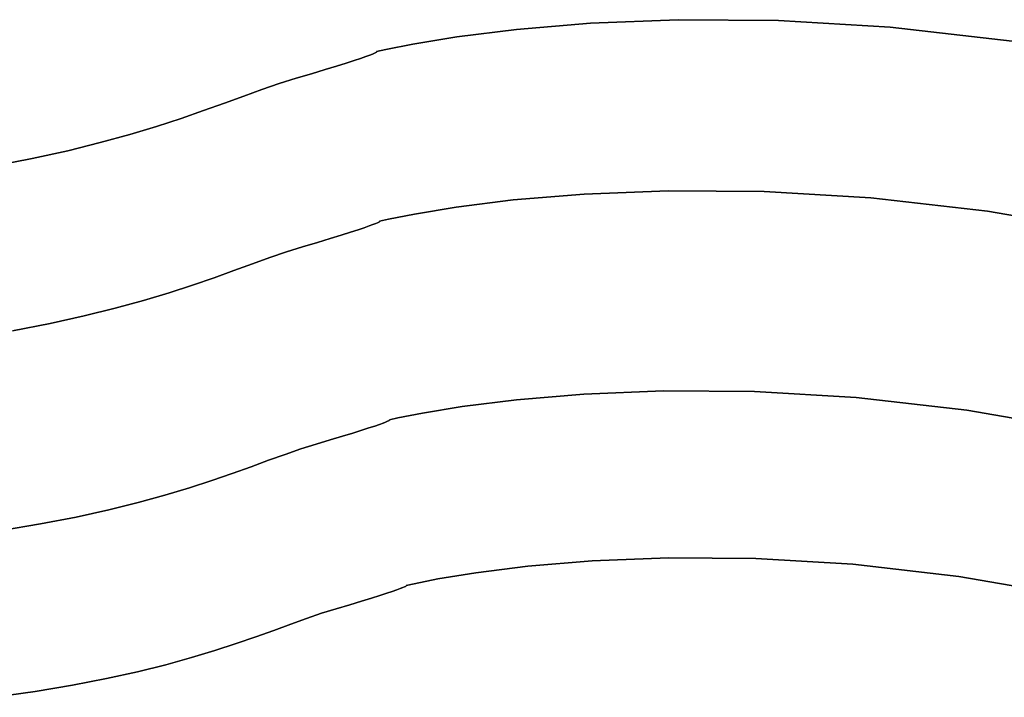
# Model space of a CAD drawing. Extents: x -323 to 327, y -288 to 362.
# Drawn here: x -30 to 51, y 306 to 362 of the extents above; entities that cross this region are included whole.
import ezdxf

# ---------------------------------------------------------------- set-up
doc = ezdxf.new("R2010")
doc.units = 0
doc.layers.add('BAUMSCHEIBEN', color=4, linetype='CONTINUOUS')

msp = doc.modelspace()

# ---------------------------------------------------------------- linework, layer by layer
at = {"layer": 'BAUMSCHEIBEN', "color": 0}
for points in [[(-32.144343, 350.244169, 300.669334), (-28.905341, 350.871991, 300.669334), (-25.958121, 351.522086, 300.669334), (-23.277957, 352.186514, 300.669334), (-20.840124, 352.857333, 300.669334), (-18.619895, 353.5266, 300.669334), (-16.592544, 354.186374, 300.669334), (-14.733345, 354.828713, 300.669334), (-13.017572, 355.445674, 300.669334), (-11.4205, 356.029317, 300.669334), (-9.917402, 356.571699, 300.669334), (-8.483552, 357.064878, 300.669334), (-7.094225, 357.500912, 300.669334), (-5.810767, 357.88142, 300.669334), (-4.702511, 358.215342, 300.669334), (-3.756707, 358.505719, 300.669334), (-2.960607, 358.755591, 300.669334), (-2.30146, 358.968, 300.669334), (-1.766518, 359.145985, 300.669334), (-1.343031, 359.292589, 300.669334), (-1.018251, 359.41085, 300.669334), (-0.779427, 359.503811, 300.669334), (-0.61381, 359.574512, 300.669334), (-0.508652, 359.625993, 300.669334), (-0.451203, 359.661295, 300.669334), (-0.428713, 359.683459, 300.669334), (-0.428434, 359.695526, 300.669334), (-0.437616, 359.700536, 300.669334), (-0.44351, 359.701531, 300.669334), (0.32208, 359.879046, 300.669334), (2.560195, 360.32824, 300.669334), (6.18285, 360.924086, 300.669334), (11.102063, 361.541554, 300.669334), (17.229849, 362.055618, 300.669334), (24.478224, 362.34125, 300.669334), (32.759206, 362.273421, 300.669334), (41.984809, 361.727105, 300.669334), (52.067052, 360.577273, 300.669334)], [(52.067052, 360.577273, 400.669334), (41.984809, 361.727105, 400.669334), (32.759206, 362.273421, 400.669334), (24.478224, 362.34125, 400.669334), (17.229849, 362.055618, 400.669334), (11.102063, 361.541554, 400.669334), (6.18285, 360.924086, 400.669334), (2.560195, 360.32824, 400.669334), (0.32208, 359.879046, 400.669334), (-0.44351, 359.701531, 400.669334), (-0.437616, 359.700536, 400.669334), (-0.428434, 359.695526, 400.669334), (-0.428713, 359.683459, 400.669334), (-0.451203, 359.661295, 400.669334), (-0.508652, 359.625993, 400.669334), (-0.61381, 359.574512, 400.669334), (-0.779427, 359.503811, 400.669334), (-1.018251, 359.41085, 400.669334), (-1.343031, 359.292589, 400.669334), (-1.766518, 359.145985, 400.669334), (-2.30146, 358.968, 400.669334), (-2.960607, 358.755591, 400.669334), (-3.756707, 358.505719, 400.669334), (-4.702511, 358.215342, 400.669334), (-5.810767, 357.88142, 400.669334), (-7.094225, 357.500912, 400.669334), (-8.483552, 357.064878, 400.669334), (-9.917402, 356.571699, 400.669334), (-11.4205, 356.029317, 400.669334), (-13.017572, 355.445674, 400.669334), (-14.733345, 354.828713, 400.669334), (-16.592544, 354.186374, 400.669334), (-18.619895, 353.5266, 400.669334), (-20.840124, 352.857333, 400.669334), (-23.277957, 352.186514, 400.669334), (-25.958121, 351.522086, 400.669334), (-28.905341, 350.871991, 400.669334), (-32.144343, 350.244169, 400.669334)], [(-30.522184, 336.644544, 300.669334), (-27.424009, 337.245069, 300.669334), (-24.604929, 337.866899, 300.669334), (-22.041294, 338.502439, 300.669334), (-19.709453, 339.144092, 300.669334), (-17.585756, 339.78426, 300.669334), (-15.646551, 340.415349, 300.669334), (-13.868187, 341.02976, 300.669334), (-12.227013, 341.619897, 300.669334), (-10.699379, 342.178164, 300.669334), (-9.261633, 342.696964, 300.669334), (-7.890124, 343.1687, 300.669334), (-6.561202, 343.585776, 300.669334), (-5.333547, 343.94974, 300.669334), (-4.273476, 344.269144, 300.669334), (-3.368794, 344.546896, 300.669334), (-2.607306, 344.785904, 300.669334), (-1.976818, 344.989078, 300.669334), (-1.465135, 345.159325, 300.669334), (-1.06006, 345.299554, 300.669334), (-0.749401, 345.412674, 300.669334), (-0.52096, 345.501593, 300.669334), (-0.362545, 345.569219, 300.669334), (-0.261958, 345.618462, 300.669334), (-0.207007, 345.65223, 300.669334), (-0.185495, 345.67343, 300.669334), (-0.185228, 345.684973, 300.669334), (-0.194011, 345.689765, 300.669334), (-0.199649, 345.690716, 300.669334), (0.532655, 345.860513, 300.669334), (2.67346, 346.290177, 300.669334), (6.138609, 346.860116, 300.669334), (10.843943, 347.450738, 300.669334), (16.705303, 347.942452, 300.669334), (23.638532, 348.215664, 300.669334), (31.559471, 348.150785, 300.669334), (40.383961, 347.628221, 300.669334), (50.027845, 346.528382, 300.669334), (60.406964, 344.731675, 300.669334)], [(60.406964, 344.731675, 400.669334), (50.027845, 346.528382, 400.669334), (40.383961, 347.628221, 400.669334), (31.559471, 348.150785, 400.669334), (23.638532, 348.215664, 400.669334), (16.705303, 347.942452, 400.669334), (10.843943, 347.450738, 400.669334), (6.138609, 346.860116, 400.669334), (2.67346, 346.290177, 400.669334), (0.532655, 345.860513, 400.669334), (-0.199649, 345.690716, 400.669334), (-0.194011, 345.689765, 400.669334), (-0.185228, 345.684973, 400.669334), (-0.185495, 345.67343, 400.669334), (-0.207007, 345.65223, 400.669334), (-0.261958, 345.618462, 400.669334), (-0.362545, 345.569219, 400.669334), (-0.52096, 345.501593, 400.669334), (-0.749401, 345.412674, 400.669334), (-1.06006, 345.299554, 400.669334), (-1.465135, 345.159325, 400.669334), (-1.976818, 344.989078, 400.669334), (-2.607306, 344.785904, 400.669334), (-3.368794, 344.546896, 400.669334), (-4.273476, 344.269144, 400.669334), (-5.333547, 343.94974, 400.669334), (-6.561202, 343.585776, 400.669334), (-7.890124, 343.1687, 400.669334), (-9.261633, 342.696964, 400.669334), (-10.699379, 342.178164, 400.669334), (-12.227013, 341.619897, 400.669334), (-13.868187, 341.02976, 400.669334), (-15.646551, 340.415349, 400.669334), (-17.585756, 339.78426, 400.669334), (-19.709453, 339.144092, 400.669334), (-22.041294, 338.502439, 400.669334), (-24.604929, 337.866899, 400.669334), (-27.424009, 337.245069, 400.669334), (-30.522184, 336.644544, 400.669334)], [(-31.429007, 320.144399, 300.669334), (-28.19813, 320.687439, 300.669334), (-25.254863, 321.257938, 300.669334), (-22.576738, 321.848676, 300.669334), (-20.141285, 322.452439, 300.669334), (-17.926036, 323.062009, 300.669334), (-15.908523, 323.670169, 300.669334), (-14.066278, 324.269703, 300.669334), (-12.376832, 324.853394, 300.669334), (-10.817717, 325.414024, 300.669334), (-9.366465, 325.944378, 300.669334), (-8.000606, 326.437238, 300.669334), (-6.697673, 326.885387, 300.669334), (-5.435197, 327.28161, 300.669334), (-4.268925, 327.627375, 300.669334), (-3.261857, 327.930809, 300.669334), (-2.402409, 328.194673, 300.669334), (-1.678996, 328.421731, 300.669334), (-1.080033, 328.614746, 300.669334), (-0.593933, 328.776481, 300.669334), (-0.209113, 328.909698, 300.669334), (0.086014, 329.017162, 300.669334), (0.303033, 329.101635, 300.669334), (0.453527, 329.165881, 300.669334), (0.549084, 329.212661, 300.669334), (0.601288, 329.24474, 300.669334), (0.621724, 329.264881, 300.669334), (0.621978, 329.275846, 300.669334), (0.613634, 329.280399, 300.669334), (0.608279, 329.281302, 300.669334), (1.303967, 329.44261, 300.669334), (3.337732, 329.850791, 300.669334), (6.629623, 330.392233, 300.669334), (11.09969, 330.953324, 300.669334), (16.667983, 331.420451, 300.669334), (23.25455, 331.680003, 300.669334), (30.779442, 331.618368, 300.669334), (39.162708, 331.121933, 300.669334), (48.324398, 330.077085, 300.669334), (58.184561, 328.370213, 300.669334)], [(58.184561, 328.370213, 400.669334), (48.324398, 330.077085, 400.669334), (39.162708, 331.121933, 400.669334), (30.779442, 331.618368, 400.669334), (23.25455, 331.680003, 400.669334), (16.667983, 331.420451, 400.669334), (11.09969, 330.953324, 400.669334), (6.629623, 330.392233, 400.669334), (3.337732, 329.850791, 400.669334), (1.303967, 329.44261, 400.669334), (0.608279, 329.281302, 400.669334), (0.613634, 329.280399, 400.669334), (0.621978, 329.275846, 400.669334), (0.621724, 329.264881, 400.669334), (0.601288, 329.24474, 400.669334), (0.549084, 329.212661, 400.669334), (0.453527, 329.165881, 400.669334), (0.303033, 329.101635, 400.669334), (0.086014, 329.017162, 400.669334), (-0.209113, 328.909698, 400.669334), (-0.593933, 328.776481, 400.669334), (-1.080033, 328.614746, 400.669334), (-1.678996, 328.421731, 400.669334), (-2.402409, 328.194673, 400.669334), (-3.261857, 327.930809, 400.669334), (-4.268925, 327.627375, 400.669334), (-5.435197, 327.28161, 400.669334), (-6.697673, 326.885387, 400.669334), (-8.000606, 326.437238, 400.669334), (-9.366465, 325.944378, 400.669334), (-10.817717, 325.414024, 400.669334), (-12.376832, 324.853394, 400.669334), (-14.066278, 324.269703, 400.669334), (-15.908523, 323.670169, 400.669334), (-17.926036, 323.062009, 400.669334), (-20.141285, 322.452439, 400.669334), (-22.576738, 321.848676, 400.669334), (-25.254863, 321.257938, 400.669334), (-28.19813, 320.687439, 400.669334), (-31.429007, 320.144399, 400.669334)], [(57.098942, 314.724989, 400.669334), (47.663379, 316.358359, 400.669334), (38.896212, 317.358213, 400.669334), (30.873948, 317.833271, 400.669334), (23.673095, 317.892252, 400.669334), (17.370159, 317.643877, 400.669334), (12.04165, 317.196865, 400.669334), (7.764074, 316.659936, 400.669334), (4.613939, 316.14181, 400.669334), (2.667752, 315.751206, 400.669334), (2.002022, 315.596845, 400.669334), (2.007147, 315.59598, 400.669334), (2.015131, 315.591623, 400.669334), (2.014888, 315.58113, 400.669334), (1.995332, 315.561857, 400.669334), (1.945376, 315.531159, 400.669334), (1.853934, 315.486393, 400.669334), (1.70992, 315.424914, 400.669334), (1.502247, 315.344079, 400.669334), (1.219829, 315.241243, 400.669334), (0.85158, 315.113762, 400.669334), (0.386413, 314.958992, 400.669334), (-0.186758, 314.774288, 400.669334), (-0.87902, 314.557008, 400.669334), (-1.701458, 314.304506, 400.669334), (-2.665159, 314.014139, 400.669334), (-3.781209, 313.683263, 400.669334), (-4.98932, 313.304103, 400.669334), (-6.236146, 312.875252, 400.669334), (-7.543188, 312.403615, 400.669334), (-8.931946, 311.8961, 400.669334), (-10.423922, 311.359611, 400.669334), (-12.040617, 310.801056, 400.669334), (-13.803531, 310.227339, 400.669334), (-15.734165, 309.645368, 400.669334), (-17.85402, 309.062047, 400.669334), (-20.184597, 308.484284, 400.669334), (-22.747397, 307.918984, 400.669334), (-25.56392, 307.373052, 400.669334), (-28.655668, 306.853396, 400.669334), (-32.044141, 306.366921, 400.669334)], [(-32.044141, 306.366921, 300.669334), (-28.655668, 306.853396, 300.669334), (-25.56392, 307.373052, 300.669334), (-22.747397, 307.918984, 300.669334), (-20.184597, 308.484284, 300.669334), (-17.85402, 309.062047, 300.669334), (-15.734165, 309.645368, 300.669334), (-13.803531, 310.227339, 300.669334), (-12.040617, 310.801056, 300.669334), (-10.423922, 311.359611, 300.669334), (-8.931946, 311.8961, 300.669334), (-7.543188, 312.403615, 300.669334), (-6.236146, 312.875252, 300.669334), (-4.98932, 313.304103, 300.669334), (-3.781209, 313.683263, 300.669334), (-2.665159, 314.014139, 300.669334), (-1.701458, 314.304506, 300.669334), (-0.87902, 314.557008, 300.669334), (-0.186758, 314.774288, 300.669334), (0.386413, 314.958992, 300.669334), (0.85158, 315.113762, 300.669334), (1.219829, 315.241243, 300.669334), (1.502247, 315.344079, 300.669334), (1.70992, 315.424914, 300.669334), (1.853934, 315.486393, 300.669334), (1.945376, 315.531159, 300.669334), (1.995332, 315.561857, 300.669334), (2.014888, 315.58113, 300.669334), (2.015131, 315.591623, 300.669334), (2.007147, 315.59598, 300.669334), (2.002022, 315.596845, 300.669334), (2.667752, 315.751206, 300.669334), (4.613939, 316.14181, 300.669334), (7.764074, 316.659936, 300.669334), (12.04165, 317.196865, 300.669334), (17.370159, 317.643877, 300.669334), (23.673095, 317.892252, 300.669334), (30.873948, 317.833271, 300.669334), (38.896212, 317.358213, 300.669334), (47.663379, 316.358359, 300.669334), (57.098942, 314.724989, 300.669334)]]:
    msp.add_polyline3d(points, dxfattribs=at)
for points in [[(11.102063, 361.541554, 300.669334), (11.102063, 361.541554, 400.669334), (17.229849, 362.055618, 400.669334), (17.229849, 362.055618, 300.669334)], [(17.229849, 362.055618, 300.669334), (17.229849, 362.055618, 400.669334), (24.478224, 362.34125, 400.669334), (24.478224, 362.34125, 300.669334)], [(24.478224, 362.34125, 300.669334), (24.478224, 362.34125, 400.669334), (32.759206, 362.273421, 400.669334), (32.759206, 362.273421, 300.669334)], [(32.759206, 362.273421, 300.669334), (32.759206, 362.273421, 400.669334), (41.984809, 361.727105, 400.669334), (41.984809, 361.727105, 300.669334)], [(6.18285, 360.924086, 300.669334), (6.18285, 360.924086, 400.669334), (11.102063, 361.541554, 400.669334), (11.102063, 361.541554, 300.669334)], [(41.984809, 361.727105, 300.669334), (41.984809, 361.727105, 400.669334), (52.067052, 360.577273, 400.669334), (52.067052, 360.577273, 300.669334)], [(0.32208, 359.879046, 300.669334), (0.32208, 359.879046, 400.669334), (2.560195, 360.32824, 400.669334), (2.560195, 360.32824, 300.669334)], [(2.560195, 360.32824, 300.669334), (2.560195, 360.32824, 400.669334), (6.18285, 360.924086, 400.669334), (6.18285, 360.924086, 300.669334)], [(-0.779427, 359.503811, 300.669334), (-0.779427, 359.503811, 400.669334), (-0.61381, 359.574512, 400.669334), (-0.61381, 359.574512, 300.669334)], [(-0.61381, 359.574512, 300.669334), (-0.61381, 359.574512, 400.669334), (-0.508652, 359.625993, 400.669334), (-0.508652, 359.625993, 300.669334)], [(-0.508652, 359.625993, 300.669334), (-0.508652, 359.625993, 400.669334), (-0.451203, 359.661295, 400.669334), (-0.451203, 359.661295, 300.669334)], [(-0.451203, 359.661295, 300.669334), (-0.451203, 359.661295, 400.669334), (-0.428713, 359.683459, 400.669334), (-0.428713, 359.683459, 300.669334)], [(-0.44351, 359.701531, 300.669334), (-0.44351, 359.701531, 400.669334), (0.32208, 359.879046, 400.669334), (0.32208, 359.879046, 300.669334)], [(-0.437616, 359.700536, 300.669334), (-0.437616, 359.700536, 400.669334), (-0.44351, 359.701531, 400.669334), (-0.44351, 359.701531, 300.669334)], [(-0.428434, 359.695526, 300.669334), (-0.428434, 359.695526, 400.669334), (-0.437616, 359.700536, 400.669334), (-0.437616, 359.700536, 300.669334)], [(-0.428713, 359.683459, 300.669334), (-0.428713, 359.683459, 400.669334), (-0.428434, 359.695526, 400.669334), (-0.428434, 359.695526, 300.669334)], [(-3.756707, 358.505719, 300.669334), (-3.756707, 358.505719, 400.669334), (-2.960607, 358.755591, 400.669334), (-2.960607, 358.755591, 300.669334)], [(-2.960607, 358.755591, 300.669334), (-2.960607, 358.755591, 400.669334), (-2.30146, 358.968, 400.669334), (-2.30146, 358.968, 300.669334)], [(-2.30146, 358.968, 300.669334), (-2.30146, 358.968, 400.669334), (-1.766518, 359.145985, 400.669334), (-1.766518, 359.145985, 300.669334)], [(-1.766518, 359.145985, 300.669334), (-1.766518, 359.145985, 400.669334), (-1.343031, 359.292589, 400.669334), (-1.343031, 359.292589, 300.669334)], [(-1.343031, 359.292589, 300.669334), (-1.343031, 359.292589, 400.669334), (-1.018251, 359.41085, 400.669334), (-1.018251, 359.41085, 300.669334)], [(-1.018251, 359.41085, 300.669334), (-1.018251, 359.41085, 400.669334), (-0.779427, 359.503811, 400.669334), (-0.779427, 359.503811, 300.669334)], [(-7.094225, 357.500912, 300.669334), (-7.094225, 357.500912, 400.669334), (-5.810767, 357.88142, 400.669334), (-5.810767, 357.88142, 300.669334)], [(-5.810767, 357.88142, 300.669334), (-5.810767, 357.88142, 400.669334), (-4.702511, 358.215342, 400.669334), (-4.702511, 358.215342, 300.669334)], [(-4.702511, 358.215342, 300.669334), (-4.702511, 358.215342, 400.669334), (-3.756707, 358.505719, 400.669334), (-3.756707, 358.505719, 300.669334)], [(-8.483552, 357.064878, 300.669334), (-8.483552, 357.064878, 400.669334), (-7.094225, 357.500912, 400.669334), (-7.094225, 357.500912, 300.669334)], [(-11.4205, 356.029317, 300.669334), (-11.4205, 356.029317, 400.669334), (-9.917402, 356.571699, 400.669334), (-9.917402, 356.571699, 300.669334)], [(-9.917402, 356.571699, 300.669334), (-9.917402, 356.571699, 400.669334), (-8.483552, 357.064878, 400.669334), (-8.483552, 357.064878, 300.669334)], [(-14.733345, 354.828713, 300.669334), (-14.733345, 354.828713, 400.669334), (-13.017572, 355.445674, 400.669334), (-13.017572, 355.445674, 300.669334)], [(-13.017572, 355.445674, 300.669334), (-13.017572, 355.445674, 400.669334), (-11.4205, 356.029317, 400.669334), (-11.4205, 356.029317, 300.669334)], [(-16.592544, 354.186374, 300.669334), (-16.592544, 354.186374, 400.669334), (-14.733345, 354.828713, 400.669334), (-14.733345, 354.828713, 300.669334)], [(-18.619895, 353.5266, 300.669334), (-18.619895, 353.5266, 400.669334), (-16.592544, 354.186374, 400.669334), (-16.592544, 354.186374, 300.669334)], [(-20.840124, 352.857333, 300.669334), (-20.840124, 352.857333, 400.669334), (-18.619895, 353.5266, 400.669334), (-18.619895, 353.5266, 300.669334)], [(-25.958121, 351.522086, 300.669334), (-25.958121, 351.522086, 400.669334), (-23.277957, 352.186514, 400.669334), (-23.277957, 352.186514, 300.669334)], [(-23.277957, 352.186514, 300.669334), (-23.277957, 352.186514, 400.669334), (-20.840124, 352.857333, 400.669334), (-20.840124, 352.857333, 300.669334)], [(-28.905341, 350.871991, 300.669334), (-28.905341, 350.871991, 400.669334), (-25.958121, 351.522086, 400.669334), (-25.958121, 351.522086, 300.669334)], [(-32.144343, 350.244169, 300.669334), (-32.144343, 350.244169, 400.669334), (-28.905341, 350.871991, 400.669334), (-28.905341, 350.871991, 300.669334)], [(16.705303, 347.942452, 300.669334), (16.705303, 347.942452, 400.669334), (23.638532, 348.215664, 400.669334), (23.638532, 348.215664, 300.669334)], [(23.638532, 348.215664, 300.669334), (23.638532, 348.215664, 400.669334), (31.559471, 348.150785, 400.669334), (31.559471, 348.150785, 300.669334)], [(31.559471, 348.150785, 300.669334), (31.559471, 348.150785, 400.669334), (40.383961, 347.628221, 400.669334), (40.383961, 347.628221, 300.669334)], [(6.138609, 346.860116, 300.669334), (6.138609, 346.860116, 400.669334), (10.843943, 347.450738, 400.669334), (10.843943, 347.450738, 300.669334)], [(10.843943, 347.450738, 300.669334), (10.843943, 347.450738, 400.669334), (16.705303, 347.942452, 400.669334), (16.705303, 347.942452, 300.669334)], [(40.383961, 347.628221, 300.669334), (40.383961, 347.628221, 400.669334), (50.027845, 346.528382, 400.669334), (50.027845, 346.528382, 300.669334)], [(2.67346, 346.290177, 300.669334), (2.67346, 346.290177, 400.669334), (6.138609, 346.860116, 400.669334), (6.138609, 346.860116, 300.669334)], [(50.027845, 346.528382, 300.669334), (50.027845, 346.528382, 400.669334), (60.406964, 344.731675, 400.669334), (60.406964, 344.731675, 300.669334)], [(-0.199649, 345.690716, 300.669334), (-0.199649, 345.690716, 400.669334), (0.532655, 345.860513, 400.669334), (0.532655, 345.860513, 300.669334)], [(-0.194011, 345.689765, 300.669334), (-0.194011, 345.689765, 400.669334), (-0.199649, 345.690716, 400.669334), (-0.199649, 345.690716, 300.669334)], [(-0.185228, 345.684973, 300.669334), (-0.185228, 345.684973, 400.669334), (-0.194011, 345.689765, 400.669334), (-0.194011, 345.689765, 300.669334)], [(-0.185495, 345.67343, 300.669334), (-0.185495, 345.67343, 400.669334), (-0.185228, 345.684973, 400.669334), (-0.185228, 345.684973, 300.669334)], [(0.532655, 345.860513, 300.669334), (0.532655, 345.860513, 400.669334), (2.67346, 346.290177, 400.669334), (2.67346, 346.290177, 300.669334)], [(-2.607306, 344.785904, 300.669334), (-2.607306, 344.785904, 400.669334), (-1.976818, 344.989078, 400.669334), (-1.976818, 344.989078, 300.669334)], [(-1.976818, 344.989078, 300.669334), (-1.976818, 344.989078, 400.669334), (-1.465135, 345.159325, 400.669334), (-1.465135, 345.159325, 300.669334)], [(-1.465135, 345.159325, 300.669334), (-1.465135, 345.159325, 400.669334), (-1.06006, 345.299554, 400.669334), (-1.06006, 345.299554, 300.669334)], [(-1.06006, 345.299554, 300.669334), (-1.06006, 345.299554, 400.669334), (-0.749401, 345.412674, 400.669334), (-0.749401, 345.412674, 300.669334)], [(-0.749401, 345.412674, 300.669334), (-0.749401, 345.412674, 400.669334), (-0.52096, 345.501593, 400.669334), (-0.52096, 345.501593, 300.669334)], [(-0.52096, 345.501593, 300.669334), (-0.52096, 345.501593, 400.669334), (-0.362545, 345.569219, 400.669334), (-0.362545, 345.569219, 300.669334)], [(-0.362545, 345.569219, 300.669334), (-0.362545, 345.569219, 400.669334), (-0.261958, 345.618462, 400.669334), (-0.261958, 345.618462, 300.669334)], [(-0.261958, 345.618462, 300.669334), (-0.261958, 345.618462, 400.669334), (-0.207007, 345.65223, 400.669334), (-0.207007, 345.65223, 300.669334)], [(-0.207007, 345.65223, 300.669334), (-0.207007, 345.65223, 400.669334), (-0.185495, 345.67343, 400.669334), (-0.185495, 345.67343, 300.669334)], [(-5.333547, 343.94974, 300.669334), (-5.333547, 343.94974, 400.669334), (-4.273476, 344.269144, 400.669334), (-4.273476, 344.269144, 300.669334)], [(-4.273476, 344.269144, 300.669334), (-4.273476, 344.269144, 400.669334), (-3.368794, 344.546896, 400.669334), (-3.368794, 344.546896, 300.669334)], [(-3.368794, 344.546896, 300.669334), (-3.368794, 344.546896, 400.669334), (-2.607306, 344.785904, 400.669334), (-2.607306, 344.785904, 300.669334)], [(-7.890124, 343.1687, 300.669334), (-7.890124, 343.1687, 400.669334), (-6.561202, 343.585776, 400.669334), (-6.561202, 343.585776, 300.669334)], [(-6.561202, 343.585776, 300.669334), (-6.561202, 343.585776, 400.669334), (-5.333547, 343.94974, 400.669334), (-5.333547, 343.94974, 300.669334)], [(-10.699379, 342.178164, 300.669334), (-10.699379, 342.178164, 400.669334), (-9.261633, 342.696964, 400.669334), (-9.261633, 342.696964, 300.669334)], [(-9.261633, 342.696964, 300.669334), (-9.261633, 342.696964, 400.669334), (-7.890124, 343.1687, 400.669334), (-7.890124, 343.1687, 300.669334)], [(-13.868187, 341.02976, 300.669334), (-13.868187, 341.02976, 400.669334), (-12.227013, 341.619897, 400.669334), (-12.227013, 341.619897, 300.669334)], [(-12.227013, 341.619897, 300.669334), (-12.227013, 341.619897, 400.669334), (-10.699379, 342.178164, 400.669334), (-10.699379, 342.178164, 300.669334)], [(-15.646551, 340.415349, 300.669334), (-15.646551, 340.415349, 400.669334), (-13.868187, 341.02976, 400.669334), (-13.868187, 341.02976, 300.669334)], [(-17.585756, 339.78426, 300.669334), (-17.585756, 339.78426, 400.669334), (-15.646551, 340.415349, 400.669334), (-15.646551, 340.415349, 300.669334)], [(-19.709453, 339.144092, 300.669334), (-19.709453, 339.144092, 400.669334), (-17.585756, 339.78426, 400.669334), (-17.585756, 339.78426, 300.669334)], [(-24.604929, 337.866899, 300.669334), (-24.604929, 337.866899, 400.669334), (-22.041294, 338.502439, 400.669334), (-22.041294, 338.502439, 300.669334)], [(-22.041294, 338.502439, 300.669334), (-22.041294, 338.502439, 400.669334), (-19.709453, 339.144092, 400.669334), (-19.709453, 339.144092, 300.669334)], [(-27.424009, 337.245069, 300.669334), (-27.424009, 337.245069, 400.669334), (-24.604929, 337.866899, 400.669334), (-24.604929, 337.866899, 300.669334)], [(-30.522184, 336.644544, 300.669334), (-30.522184, 336.644544, 400.669334), (-27.424009, 337.245069, 400.669334), (-27.424009, 337.245069, 300.669334)], [(11.09969, 330.953324, 300.669334), (11.09969, 330.953324, 400.669334), (16.667983, 331.420451, 400.669334), (16.667983, 331.420451, 300.669334)], [(16.667983, 331.420451, 300.669334), (16.667983, 331.420451, 400.669334), (23.25455, 331.680003, 400.669334), (23.25455, 331.680003, 300.669334)], [(23.25455, 331.680003, 300.669334), (23.25455, 331.680003, 400.669334), (30.779442, 331.618368, 400.669334), (30.779442, 331.618368, 300.669334)], [(30.779442, 331.618368, 300.669334), (30.779442, 331.618368, 400.669334), (39.162708, 331.121933, 400.669334), (39.162708, 331.121933, 300.669334)], [(39.162708, 331.121933, 300.669334), (39.162708, 331.121933, 400.669334), (48.324398, 330.077085, 400.669334), (48.324398, 330.077085, 300.669334)], [(3.337732, 329.850791, 300.669334), (3.337732, 329.850791, 400.669334), (6.629623, 330.392233, 400.669334), (6.629623, 330.392233, 300.669334)], [(6.629623, 330.392233, 300.669334), (6.629623, 330.392233, 400.669334), (11.09969, 330.953324, 400.669334), (11.09969, 330.953324, 300.669334)], [(0.608279, 329.281302, 300.669334), (0.608279, 329.281302, 400.669334), (1.303967, 329.44261, 400.669334), (1.303967, 329.44261, 300.669334)], [(1.303967, 329.44261, 300.669334), (1.303967, 329.44261, 400.669334), (3.337732, 329.850791, 400.669334), (3.337732, 329.850791, 300.669334)], [(48.324398, 330.077085, 300.669334), (48.324398, 330.077085, 400.669334), (58.184561, 328.370213, 400.669334), (58.184561, 328.370213, 300.669334)], [(-1.678996, 328.421731, 300.669334), (-1.678996, 328.421731, 400.669334), (-1.080033, 328.614746, 400.669334), (-1.080033, 328.614746, 300.669334)], [(-1.080033, 328.614746, 300.669334), (-1.080033, 328.614746, 400.669334), (-0.593933, 328.776481, 400.669334), (-0.593933, 328.776481, 300.669334)], [(-0.593933, 328.776481, 300.669334), (-0.593933, 328.776481, 400.669334), (-0.209113, 328.909698, 400.669334), (-0.209113, 328.909698, 300.669334)], [(-0.209113, 328.909698, 300.669334), (-0.209113, 328.909698, 400.669334), (0.086014, 329.017162, 400.669334), (0.086014, 329.017162, 300.669334)], [(0.086014, 329.017162, 300.669334), (0.086014, 329.017162, 400.669334), (0.303033, 329.101635, 400.669334), (0.303033, 329.101635, 300.669334)], [(0.303033, 329.101635, 300.669334), (0.303033, 329.101635, 400.669334), (0.453527, 329.165881, 400.669334), (0.453527, 329.165881, 300.669334)], [(0.453527, 329.165881, 300.669334), (0.453527, 329.165881, 400.669334), (0.549084, 329.212661, 400.669334), (0.549084, 329.212661, 300.669334)], [(0.549084, 329.212661, 300.669334), (0.549084, 329.212661, 400.669334), (0.601288, 329.24474, 400.669334), (0.601288, 329.24474, 300.669334)], [(0.601288, 329.24474, 300.669334), (0.601288, 329.24474, 400.669334), (0.621724, 329.264881, 400.669334), (0.621724, 329.264881, 300.669334)], [(0.613634, 329.280399, 300.669334), (0.613634, 329.280399, 400.669334), (0.608279, 329.281302, 400.669334), (0.608279, 329.281302, 300.669334)], [(0.621978, 329.275846, 300.669334), (0.621978, 329.275846, 400.669334), (0.613634, 329.280399, 400.669334), (0.613634, 329.280399, 300.669334)], [(0.621724, 329.264881, 300.669334), (0.621724, 329.264881, 400.669334), (0.621978, 329.275846, 400.669334), (0.621978, 329.275846, 300.669334)], [(-4.268925, 327.627375, 300.669334), (-4.268925, 327.627375, 400.669334), (-3.261857, 327.930809, 400.669334), (-3.261857, 327.930809, 300.669334)], [(-3.261857, 327.930809, 300.669334), (-3.261857, 327.930809, 400.669334), (-2.402409, 328.194673, 400.669334), (-2.402409, 328.194673, 300.669334)], [(-2.402409, 328.194673, 300.669334), (-2.402409, 328.194673, 400.669334), (-1.678996, 328.421731, 400.669334), (-1.678996, 328.421731, 300.669334)], [(-6.697673, 326.885387, 300.669334), (-6.697673, 326.885387, 400.669334), (-5.435197, 327.28161, 400.669334), (-5.435197, 327.28161, 300.669334)], [(-5.435197, 327.28161, 300.669334), (-5.435197, 327.28161, 400.669334), (-4.268925, 327.627375, 400.669334), (-4.268925, 327.627375, 300.669334)], [(-9.366465, 325.944378, 300.669334), (-9.366465, 325.944378, 400.669334), (-8.000606, 326.437238, 400.669334), (-8.000606, 326.437238, 300.669334)], [(-8.000606, 326.437238, 300.669334), (-8.000606, 326.437238, 400.669334), (-6.697673, 326.885387, 400.669334), (-6.697673, 326.885387, 300.669334)], [(-12.376832, 324.853394, 300.669334), (-12.376832, 324.853394, 400.669334), (-10.817717, 325.414024, 400.669334), (-10.817717, 325.414024, 300.669334)], [(-10.817717, 325.414024, 300.669334), (-10.817717, 325.414024, 400.669334), (-9.366465, 325.944378, 400.669334), (-9.366465, 325.944378, 300.669334)], [(-14.066278, 324.269703, 300.669334), (-14.066278, 324.269703, 400.669334), (-12.376832, 324.853394, 400.669334), (-12.376832, 324.853394, 300.669334)], [(-15.908523, 323.670169, 300.669334), (-15.908523, 323.670169, 400.669334), (-14.066278, 324.269703, 400.669334), (-14.066278, 324.269703, 300.669334)], [(-20.141285, 322.452439, 300.669334), (-20.141285, 322.452439, 400.669334), (-17.926036, 323.062009, 400.669334), (-17.926036, 323.062009, 300.669334)], [(-17.926036, 323.062009, 300.669334), (-17.926036, 323.062009, 400.669334), (-15.908523, 323.670169, 400.669334), (-15.908523, 323.670169, 300.669334)], [(-22.576738, 321.848676, 300.669334), (-22.576738, 321.848676, 400.669334), (-20.141285, 322.452439, 400.669334), (-20.141285, 322.452439, 300.669334)], [(-25.254863, 321.257938, 300.669334), (-25.254863, 321.257938, 400.669334), (-22.576738, 321.848676, 400.669334), (-22.576738, 321.848676, 300.669334)], [(-31.429007, 320.144399, 300.669334), (-31.429007, 320.144399, 400.669334), (-28.19813, 320.687439, 400.669334), (-28.19813, 320.687439, 300.669334)], [(-28.19813, 320.687439, 300.669334), (-28.19813, 320.687439, 400.669334), (-25.254863, 321.257938, 400.669334), (-25.254863, 321.257938, 300.669334)], [(12.04165, 317.196865, 300.669334), (12.04165, 317.196865, 400.669334), (17.370159, 317.643877, 400.669334), (17.370159, 317.643877, 300.669334)], [(17.370159, 317.643877, 300.669334), (17.370159, 317.643877, 400.669334), (23.673095, 317.892252, 400.669334), (23.673095, 317.892252, 300.669334)], [(23.673095, 317.892252, 300.669334), (23.673095, 317.892252, 400.669334), (30.873948, 317.833271, 400.669334), (30.873948, 317.833271, 300.669334)], [(30.873948, 317.833271, 300.669334), (30.873948, 317.833271, 400.669334), (38.896212, 317.358213, 400.669334), (38.896212, 317.358213, 300.669334)], [(38.896212, 317.358213, 300.669334), (38.896212, 317.358213, 400.669334), (47.663379, 316.358359, 400.669334), (47.663379, 316.358359, 300.669334)], [(4.613939, 316.14181, 300.669334), (4.613939, 316.14181, 400.669334), (7.764074, 316.659936, 400.669334), (7.764074, 316.659936, 300.669334)], [(7.764074, 316.659936, 300.669334), (7.764074, 316.659936, 400.669334), (12.04165, 317.196865, 400.669334), (12.04165, 317.196865, 300.669334)], [(2.002022, 315.596845, 300.669334), (2.002022, 315.596845, 400.669334), (2.667752, 315.751206, 400.669334), (2.667752, 315.751206, 300.669334)], [(2.007147, 315.59598, 300.669334), (2.007147, 315.59598, 400.669334), (2.002022, 315.596845, 400.669334), (2.002022, 315.596845, 300.669334)], [(2.015131, 315.591623, 300.669334), (2.015131, 315.591623, 400.669334), (2.007147, 315.59598, 400.669334), (2.007147, 315.59598, 300.669334)], [(2.014888, 315.58113, 300.669334), (2.014888, 315.58113, 400.669334), (2.015131, 315.591623, 400.669334), (2.015131, 315.591623, 300.669334)], [(2.667752, 315.751206, 300.669334), (2.667752, 315.751206, 400.669334), (4.613939, 316.14181, 400.669334), (4.613939, 316.14181, 300.669334)], [(47.663379, 316.358359, 300.669334), (47.663379, 316.358359, 400.669334), (57.098942, 314.724989, 400.669334), (57.098942, 314.724989, 300.669334)], [(-0.87902, 314.557008, 300.669334), (-0.87902, 314.557008, 400.669334), (-0.186758, 314.774288, 400.669334), (-0.186758, 314.774288, 300.669334)], [(-0.186758, 314.774288, 300.669334), (-0.186758, 314.774288, 400.669334), (0.386413, 314.958992, 400.669334), (0.386413, 314.958992, 300.669334)], [(0.386413, 314.958992, 300.669334), (0.386413, 314.958992, 400.669334), (0.85158, 315.113762, 400.669334), (0.85158, 315.113762, 300.669334)], [(0.85158, 315.113762, 300.669334), (0.85158, 315.113762, 400.669334), (1.219829, 315.241243, 400.669334), (1.219829, 315.241243, 300.669334)], [(1.219829, 315.241243, 300.669334), (1.219829, 315.241243, 400.669334), (1.502247, 315.344079, 400.669334), (1.502247, 315.344079, 300.669334)], [(1.502247, 315.344079, 300.669334), (1.502247, 315.344079, 400.669334), (1.70992, 315.424914, 400.669334), (1.70992, 315.424914, 300.669334)], [(1.70992, 315.424914, 300.669334), (1.70992, 315.424914, 400.669334), (1.853934, 315.486393, 400.669334), (1.853934, 315.486393, 300.669334)], [(1.853934, 315.486393, 300.669334), (1.853934, 315.486393, 400.669334), (1.945376, 315.531159, 400.669334), (1.945376, 315.531159, 300.669334)], [(1.945376, 315.531159, 300.669334), (1.945376, 315.531159, 400.669334), (1.995332, 315.561857, 400.669334), (1.995332, 315.561857, 300.669334)], [(1.995332, 315.561857, 300.669334), (1.995332, 315.561857, 400.669334), (2.014888, 315.58113, 400.669334), (2.014888, 315.58113, 300.669334)], [(-3.781209, 313.683263, 300.669334), (-3.781209, 313.683263, 400.669334), (-2.665159, 314.014139, 400.669334), (-2.665159, 314.014139, 300.669334)], [(-2.665159, 314.014139, 300.669334), (-2.665159, 314.014139, 400.669334), (-1.701458, 314.304506, 400.669334), (-1.701458, 314.304506, 300.669334)], [(-1.701458, 314.304506, 300.669334), (-1.701458, 314.304506, 400.669334), (-0.87902, 314.557008, 400.669334), (-0.87902, 314.557008, 300.669334)], [(-6.236146, 312.875252, 300.669334), (-6.236146, 312.875252, 400.669334), (-4.98932, 313.304103, 400.669334), (-4.98932, 313.304103, 300.669334)], [(-4.98932, 313.304103, 300.669334), (-4.98932, 313.304103, 400.669334), (-3.781209, 313.683263, 400.669334), (-3.781209, 313.683263, 300.669334)], [(-8.931946, 311.8961, 300.669334), (-8.931946, 311.8961, 400.669334), (-7.543188, 312.403615, 400.669334), (-7.543188, 312.403615, 300.669334)], [(-7.543188, 312.403615, 300.669334), (-7.543188, 312.403615, 400.669334), (-6.236146, 312.875252, 400.669334), (-6.236146, 312.875252, 300.669334)], [(-10.423922, 311.359611, 300.669334), (-10.423922, 311.359611, 400.669334), (-8.931946, 311.8961, 400.669334), (-8.931946, 311.8961, 300.669334)], [(-13.803531, 310.227339, 300.669334), (-13.803531, 310.227339, 400.669334), (-12.040617, 310.801056, 400.669334), (-12.040617, 310.801056, 300.669334)], [(-12.040617, 310.801056, 300.669334), (-12.040617, 310.801056, 400.669334), (-10.423922, 311.359611, 400.669334), (-10.423922, 311.359611, 300.669334)], [(-15.734165, 309.645368, 300.669334), (-15.734165, 309.645368, 400.669334), (-13.803531, 310.227339, 400.669334), (-13.803531, 310.227339, 300.669334)], [(-17.85402, 309.062047, 300.669334), (-17.85402, 309.062047, 400.669334), (-15.734165, 309.645368, 400.669334), (-15.734165, 309.645368, 300.669334)], [(-22.747397, 307.918984, 300.669334), (-22.747397, 307.918984, 400.669334), (-20.184597, 308.484284, 400.669334), (-20.184597, 308.484284, 300.669334)], [(-20.184597, 308.484284, 300.669334), (-20.184597, 308.484284, 400.669334), (-17.85402, 309.062047, 400.669334), (-17.85402, 309.062047, 300.669334)], [(-25.56392, 307.373052, 300.669334), (-25.56392, 307.373052, 400.669334), (-22.747397, 307.918984, 400.669334), (-22.747397, 307.918984, 300.669334)], [(-32.044141, 306.366921, 300.669334), (-32.044141, 306.366921, 400.669334), (-28.655668, 306.853396, 400.669334), (-28.655668, 306.853396, 300.669334)], [(-28.655668, 306.853396, 300.669334), (-28.655668, 306.853396, 400.669334), (-25.56392, 307.373052, 400.669334), (-25.56392, 307.373052, 300.669334)]]:
    msp.add_polyline3d(points, close=True, dxfattribs=at)

doc.saveas('drawing.dxf')
